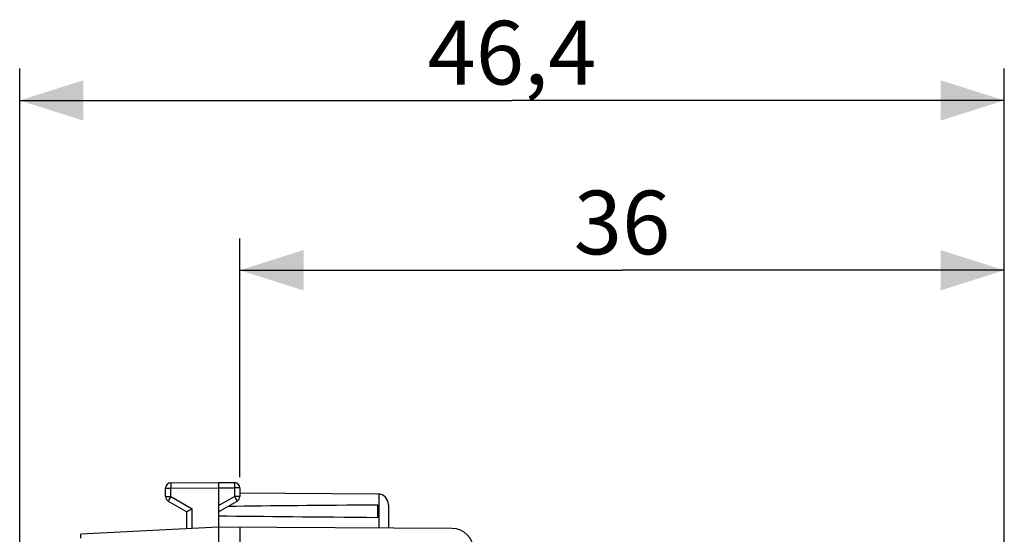
# Model space of a CAD drawing. Units: millimetres. Extents: x 80 to 221, y 77 to 148.
# Drawn here: x 80 to 126, y 124 to 148 of the extents above; entities that cross this region are included whole.
import ezdxf

# ---------------------------------------------------------------- set-up
doc = ezdxf.new("R2010")
doc.units = ezdxf.units.MM
doc.header["$LTSCALE"] = 16.335
doc.layers.get('0').update_dxf_attribs({"linetype": 'CONTINUOUS'})
doc.layers.add('ASSI', color=7, linetype='CONTINUOUS')
doc.layers.add('MEC', color=7, linetype='CONTINUOUS')
doc.styles.get("Standard").update_dxf_attribs({"font": 'txt', "width": 0.8})
doc.dimstyles.new('DIMSTYLE_1', dxfattribs={"dimtxt": 3, "dimasz": 3, "dimexe": 1.5, "dimexo": 0.5, "dimgap": 0.75, "dimtad": 1, "dimdec": 1, "dimtxsty": 'STANDARD', "dimblk": '_FILLED', "dimblk1": '_FILLED', "dimblk2": '_FILLED', "dimcen": 0.09, "dimadec": 0, "dimazin": 0, "dimtfac": 1, "dimtdec": 1, "dimtofl": 0, "dimtmove": 0, "dimatfit": 3, "dimldrblk": '_FILLED', "dimfxl": 1, "dimtolj": 1, "dimarcsym": 0})
doc.dimstyles.new('DIMSTYLE_2', dxfattribs={"dimtxt": 3, "dimasz": 3, "dimexe": 1.5, "dimexo": 0.5, "dimgap": 0.75, "dimtad": 1, "dimtxsty": 'STANDARD', "dimblk": '_FILLED', "dimblk1": '_FILLED', "dimblk2": '_FILLED', "dimcen": 0.09, "dimadec": 0, "dimazin": 0, "dimtfac": 1, "dimtofl": 0, "dimtmove": 0, "dimatfit": 3, "dimldrblk": '_FILLED', "dimfxl": 1, "dimtolj": 1, "dimarcsym": 0})

# ---------------------------------------------------------------- blocks, each defined once
blk = doc.blocks.new('_FILLED')
at = {"color": 0, "linetype": 'BYBLOCK'}
blk.add_solid([(0, 0), (-1, 0.317), (-1, -0.317)], dxfattribs=at)
blk = doc.blocks.new('*D2')
at = {"color": 7, "linetype": 'CONTINUOUS'}
for p, q in [((89.906, 126.205), (89.906, 137.459)), ((125.906, 99.634), (125.906, 137.459)), ((89.906, 135.959), (107.906, 135.959)), ((125.906, 135.959), (107.906, 135.959))]:
    blk.add_line(p, q, dxfattribs=at)
at = {"color": 7, "linetype": 'CONTINUOUS', "xscale": 3, "yscale": 3, "zscale": 3, "rotation": 180}
blk.add_blockref('_FILLED', (89.906, 135.959), dxfattribs=at)
at = {"color": 7, "linetype": 'CONTINUOUS', "xscale": 3, "yscale": 3, "zscale": 3}
blk.add_blockref('_FILLED', (125.906, 135.959), dxfattribs=at)
at = {"color": 7, "linetype": 'CONTINUOUS', "insert": (107.906, 139.709), "char_height": 3, "width": 6.75, "attachment_point": 2, "line_spacing_factor": 0.9}
blk.add_mtext('36', dxfattribs=at)
blk = doc.blocks.new('*D3')
at = {"color": 7, "linetype": 'CONTINUOUS'}
for p, q in [((79.541, 88.916), (79.541, 145.459)), ((125.906, 99.634), (125.906, 145.459)), ((79.541, 143.959), (102.723, 143.959)), ((125.906, 143.959), (102.723, 143.959))]:
    blk.add_line(p, q, dxfattribs=at)
at = {"color": 7, "linetype": 'CONTINUOUS', "xscale": 3, "yscale": 3, "zscale": 3, "rotation": 180}
blk.add_blockref('_FILLED', (79.541, 143.959), dxfattribs=at)
at = {"color": 7, "linetype": 'CONTINUOUS', "xscale": 3, "yscale": 3, "zscale": 3}
blk.add_blockref('_FILLED', (125.906, 143.959), dxfattribs=at)
at = {"color": 7, "linetype": 'CONTINUOUS', "insert": (102.723, 147.709), "char_height": 3, "width": 13.17857, "attachment_point": 2, "line_spacing_factor": 0.9}
blk.add_mtext('46,4', dxfattribs=at)

msp = doc.modelspace()

# ---------------------------------------------------------------- linework, layer by layer
at = {"layer": 'ASSI', "color": 7, "linetype": 'CONTINUOUS'}
for p, q in [((86.406, 125.304), (86.406, 125.697)), ((86.655, 125.947), (88.906, 125.959)), ((88.906, 125.959), (88.906, 125.951)), ((88.906, 125.959), (89.658, 125.955)), ((88.906, 125.951), (88.906, 123.852)), ((89.906, 125.705), (89.906, 125.304)), ((96.409, 125.416), (89.906, 125.453)), ((86.531, 125.087), (87.406, 124.582)), ((87.631, 124.712), (87.655, 124.726)), ((88.906, 124.582), (89.781, 125.087)), ((96.406, 124.318), (96.406, 124.901)), ((96.906, 124.916), (96.906, 123.813)), ((87.406, 123.781), (87.406, 124.582)), ((87.413, 124.586), (87.426, 124.594)), ((87.426, 124.594), (87.631, 124.712)), ((88.906, 123.859), (82.423, 123.52)), ((99.912, 123.795), (88.906, 123.859)), ((88.906, 123.852), (88.906, 119.959)), ((89.906, 123.853), (89.906, 119.968))]:
    msp.add_line(p, q, dxfattribs=at)
at = {"layer": 'ASSI', "color": 253, "linetype": 'CONTINUOUS'}
for p, q in [((86.406, 125.697), (86.655, 125.697)), ((86.654, 125.914), (86.654, 125.858)), ((86.654, 125.858), (86.655, 125.697)), ((86.655, 125.697), (88.906, 125.709)), ((86.655, 125.304), (86.655, 125.697)), ((88.906, 125.709), (89.658, 125.705)), ((89.658, 125.94), (89.658, 125.921)), ((89.658, 125.921), (89.658, 125.866)), ((89.658, 125.705), (89.658, 125.304)), ((89.906, 125.705), (89.658, 125.705)), ((86.406, 125.304), (86.655, 125.304)), ((86.655, 125.304), (86.567, 125.151)), ((86.655, 125.304), (87.655, 124.726)), ((88.906, 124.87), (89.658, 125.304)), ((89.658, 125.304), (89.738, 125.165)), ((89.906, 125.304), (89.658, 125.304)), ((96.456, 125.413), (96.456, 123.815)), ((86.543, 125.108), (86.535, 125.095)), ((86.567, 125.151), (86.543, 125.108)), ((87.655, 123.794), (87.655, 124.726))]:
    msp.add_line(p, q, dxfattribs=at)
for points in [[(86.655, 125.947), (86.655, 125.947), (86.655, 125.944), (86.655, 125.939), (86.655, 125.932), (86.654, 125.914)], [(89.658, 125.955), (89.658, 125.954), (89.658, 125.951), (89.658, 125.946), (89.658, 125.94)], [(89.658, 125.866), (89.658, 125.727), (89.658, 125.705)], [(86.535, 125.095), (86.533, 125.09), (86.532, 125.088), (86.531, 125.087)], [(89.738, 125.165), (89.765, 125.116), (89.77, 125.108)], [(89.77, 125.108), (89.777, 125.095), (89.78, 125.09), (89.781, 125.088), (89.781, 125.087)], [(82.426, 123.341), (82.424, 123.403), (82.423, 123.429), (82.422, 123.452), (82.422, 123.473), (82.422, 123.489), (82.422, 123.502), (82.422, 123.512), (82.422, 123.518), (82.423, 123.52)]]:
    msp.add_lwpolyline(points, dxfattribs=at)
at = {"layer": 'ASSI', "color": 7, "linetype": 'CONTINUOUS'}
msp.add_lwpolyline([(87.406, 124.582), (87.407, 124.582), (87.409, 124.584), (87.413, 124.586)], dxfattribs=at)
for centre, radius, start, end in [((86.656, 125.697), 0.25, 90.3, 180), ((89.656, 125.705), 0.25, 0, 89.6667), ((86.656, 125.304), 0.25, 180, 240), ((89.656, 125.304), 0.25, 300, 360), ((96.406, 124.916), 0.5, 0, 89.6667), ((99.906, 122.795), 1, 0, 89.6667)]:
    msp.add_arc(centre, radius, start, end, dxfattribs=at)
for start_param, end_param in [(2.519623, 2.679127), (-2.690566, -2.519623)]:
    msp.add_ellipse((166.255, 124.609), major_axis=(85.943, 0), ratio=0.005818, start_param=start_param, end_param=end_param, dxfattribs=at)
at = {"layer": 'MEC', "color": 7, "linetype": 'CONTINUOUS'}
for p, q in [((86.406, 125.304), (86.406, 125.697)), ((86.655, 125.947), (88.906, 125.959)), ((88.906, 125.959), (88.906, 125.959)), ((88.906, 125.959), (88.906, 119.959)), ((88.906, 125.959), (89.658, 125.955)), ((89.906, 125.705), (89.906, 125.304)), ((96.409, 125.416), (89.906, 125.453)), ((86.531, 125.087), (87.406, 124.582)), ((87.45, 124.607), (87.655, 124.726)), ((88.906, 124.582), (89.781, 125.087)), ((96.406, 124.318), (96.406, 124.901)), ((96.906, 124.916), (96.906, 123.813)), ((87.406, 123.781), (87.406, 124.582)), ((87.407, 124.583), (87.412, 124.586)), ((87.412, 124.586), (87.45, 124.607)), ((88.906, 123.859), (82.423, 123.52)), ((99.912, 123.795), (88.906, 123.859)), ((89.906, 123.853), (89.906, 119.968))]:
    msp.add_line(p, q, dxfattribs=at)
at = {"layer": 'MEC', "color": 253, "linetype": 'CONTINUOUS'}
for p, q in [((86.406, 125.697), (86.655, 125.697)), ((86.655, 125.93), (86.654, 125.914)), ((86.654, 125.914), (86.654, 125.861)), ((86.654, 125.861), (86.655, 125.697)), ((86.655, 125.697), (88.906, 125.709)), ((86.655, 125.304), (86.655, 125.697)), ((88.906, 125.709), (89.658, 125.705)), ((89.658, 125.948), (89.658, 125.941)), ((89.658, 125.941), (89.658, 125.927)), ((89.658, 125.927), (89.658, 125.886)), ((89.658, 125.886), (89.658, 125.764)), ((89.658, 125.764), (89.658, 125.729)), ((89.658, 125.729), (89.658, 125.705)), ((89.658, 125.705), (89.658, 125.304)), ((89.906, 125.705), (89.658, 125.705)), ((86.406, 125.304), (86.655, 125.304)), ((86.655, 125.304), (87.655, 124.726)), ((88.906, 124.87), (89.658, 125.304)), ((89.658, 125.304), (89.739, 125.162)), ((89.906, 125.304), (89.658, 125.304)), ((96.456, 125.413), (96.456, 123.815)), ((86.536, 125.096), (86.533, 125.091)), ((86.542, 125.107), (86.536, 125.096)), ((86.565, 125.147), (86.542, 125.107)), ((87.655, 123.794), (87.655, 124.726)), ((89.739, 125.162), (89.765, 125.116)), ((89.765, 125.116), (89.77, 125.107))]:
    msp.add_line(p, q, dxfattribs=at)
for points in [[(86.655, 125.947), (86.655, 125.947), (86.655, 125.946), (86.655, 125.945), (86.655, 125.943), (86.655, 125.94), (86.655, 125.937), (86.655, 125.93)], [(89.658, 125.955), (89.658, 125.955), (89.658, 125.954), (89.658, 125.952), (89.658, 125.95), (89.658, 125.948)], [(86.655, 125.304), (86.649, 125.293), (86.565, 125.147)], [(86.533, 125.091), (86.532, 125.089), (86.532, 125.088), (86.531, 125.087), (86.531, 125.087)], [(89.77, 125.107), (89.777, 125.096), (89.778, 125.093), (89.779, 125.091), (89.78, 125.089), (89.781, 125.088), (89.781, 125.087), (89.781, 125.087)], [(82.422, 123.452), (82.422, 123.471), (82.422, 123.479), (82.422, 123.487), (82.422, 123.494), (82.422, 123.5), (82.422, 123.505), (82.422, 123.509), (82.422, 123.513), (82.422, 123.516), (82.422, 123.518), (82.423, 123.519), (82.423, 123.52)]]:
    msp.add_lwpolyline(points, dxfattribs=at)
at = {"layer": 'MEC', "color": 7, "linetype": 'CONTINUOUS'}
msp.add_lwpolyline([(87.406, 124.582), (87.407, 124.582), (87.407, 124.583)], dxfattribs=at)
for centre, radius, start, end in [((86.656, 125.697), 0.25, 90.3, 180), ((89.656, 125.705), 0.25, 0, 89.6667), ((86.656, 125.304), 0.25, 180, 240), ((89.656, 125.304), 0.25, 300, 360), ((96.406, 124.916), 0.5, 0, 89.6667), ((99.906, 122.795), 1, 0, 89.6667)]:
    msp.add_arc(centre, radius, start, end, dxfattribs=at)
for start_param, end_param in [(2.519623, 2.679126), (-2.690566, -2.519623)]:
    msp.add_ellipse((166.255, 124.609), major_axis=(85.943, 0), ratio=0.005818, start_param=start_param, end_param=end_param, dxfattribs=at)

# ---------------------------------------------------------------- dimensions: what is measured, and where the dimension line sits
at = {"color": 7, "linetype": 'CONTINUOUS'}
for base, p2, dimstyle, picture, middle in [((79.541, 143.959), (79.541, 88.416), 'DIMSTYLE_1', '*D3', (102.295, 143.959)), ((89.906, 135.959), (89.906, 125.705), 'DIMSTYLE_2', '*D2', (107.478, 135.959))]:
    dim = msp.add_linear_dim(base=base, p1=(125.906, 99.134), p2=p2, angle=180, dimstyle=dimstyle, dxfattribs=at)
    dim.commit()
    dim.dimension.update_dxf_attribs({"geometry": picture, "text_midpoint": middle, "dimtype": 160})

doc.saveas('drawing.dxf')
